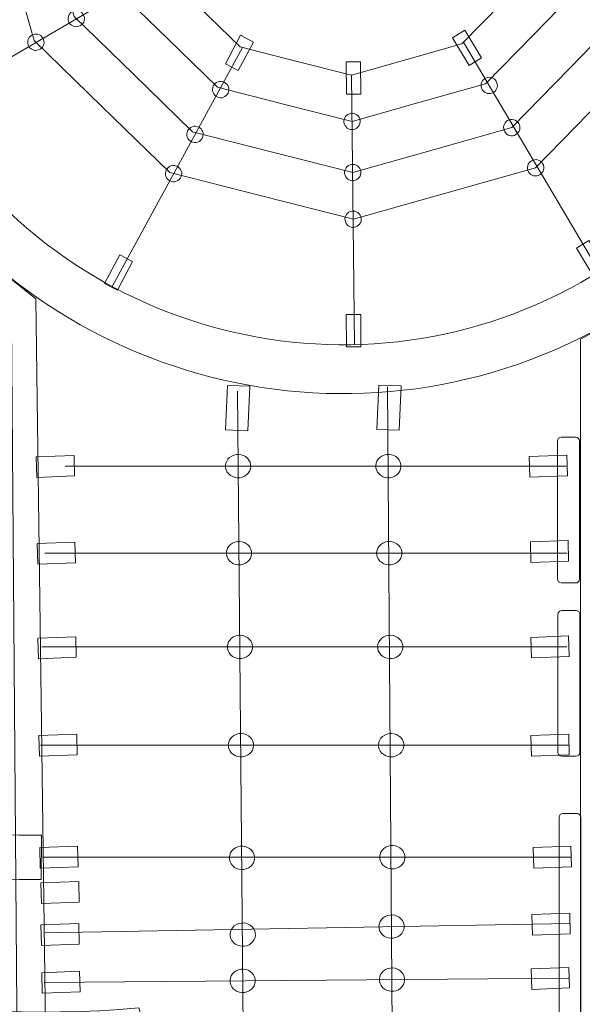
# Model space of a CAD drawing. Units: centimetres. Extents: x -8.4 to 8.3, y -2.1 to 13.5.
# Drawn here: x -4.1 to -2.9, y 1 to 3 of the extents above; entities that cross this region are included whole.
import ezdxf

# ---------------------------------------------------------------- set-up
doc = ezdxf.new("R2010")
doc.units = ezdxf.units.CM
doc.header["$MEASUREMENT"] = 0
doc.layers.add('layer 1', color=7, linetype='Continuous')

msp = doc.modelspace()

# ---------------------------------------------------------------- linework, layer by layer
at = {"layer": 'layer 1', "color": 20, "lineweight": 9}
msp.add_open_spline([(-1.22373, 7.03464), (-0.423, 7.09568), (0.16763, 7.52292), (0.49963, 8.10488), (0.49963, 8.10488), (0.68434, 8.42867), (0.85312, 8.7708), (1.01653, 9.11621), (1.01653, 9.11621), (0.77588, 9.41266), (0.57991, 9.74729), (0.43264, 10.11003), (0.43264, 10.11003), (0.23242, 10.60316), (0.08143, 11.27406), (0.15525, 11.80845), (0.15525, 11.80845), (0.26145, 12.57735), (1.03438, 13.50716), (1.81713, 13.49046), (1.81713, 13.49046), (2.77848, 13.46995), (3.80316, 12.98088), (4.56078, 12.32804), (4.56078, 12.32804), (5.6403, 12.48249), (6.99665, 12.27567), (7.72908, 11.64257), (7.72908, 11.64257), (8.26682, 11.17775), (8.31946, 10.09178), (8.00368, 9.45901), (8.00368, 9.45901), (7.58002, 8.60133), (6.69005, 7.9371), (5.72212, 7.65837), (5.72212, 7.65837), (5.66862, 7.43699), (5.61201, 7.21642), (5.55124, 6.99675), (5.55124, 6.99675), (5.27843, 6.01071), (4.92369, 5.03442), (4.4444, 4.12914), (4.4444, 4.12914), (4.05378, 3.39136), (3.53028, 2.70552), (2.95179, 2.10538), (2.95179, 2.10538), (2.03563, 1.15494), (0.86524, 0.45159), (-0.39603, 0.0328), (-0.39603, 0.0328), (-0.47828, 0.0055), (-1.1237, -0.1373), (-1.20669, -0.16218), (-1.20669, -0.16218), (-1.13358, -0.41321), (-1.22053, -1.06771), (-1.54426, -1.43775), (-1.54426, -1.43775), (-1.76273, -1.71445), (-2.12776, -2.06062), (-2.88531, -2.09583), (-2.88531, -2.09583), (-3.59481, -2.0834), (-4.14234, -1.67915), (-4.41303, -1.13631), (-4.41303, -1.13631), (-4.5494, -0.86354), (-4.57945, -0.60881), (-4.58056, -0.40058), (-4.58056, -0.40058), (-4.63416, -0.3885), (-4.93664, -0.36602), (-4.98958, -0.35169), (-4.98958, -0.35169), (-5.94819, -0.09216), (-6.79388, 0.53495), (-7.31528, 1.41098), (-7.31528, 1.41098), (-8.40969, 3.2498), (-7.8059, 5.62896), (-5.96709, 6.72336), (-5.96709, 6.72336), (-5.67534, 6.897), (-5.02942, 7.1741), (-4.60071, 7.2317), (-4.60071, 7.2317), (-4.51898, 7.98843), (-3.87375, 8.73622), (-2.86055, 8.70891), (-2.86055, 8.70891), (-2.36984, 8.69569), (-1.87602, 8.45979), (-1.5594, 8.02995), (-1.5594, 8.02995), (-1.25567, 7.61761), (-1.20957, 7.09262), (-1.22373, 7.03464)], degree=3, knots=[0, 0, 0, 0, 0.0384615, 0.0384615, 0.0384615, 0.0384615, 0.0769231, 0.0769231, 0.0769231, 0.0769231, 0.1153846, 0.1153846, 0.1153846, 0.1153846, 0.1538462, 0.1538462, 0.1538462, 0.1538462, 0.1923077, 0.1923077, 0.1923077, 0.1923077, 0.2307692, 0.2307692, 0.2307692, 0.2307692, 0.2692308, 0.2692308, 0.2692308, 0.2692308, 0.3076923, 0.3076923, 0.3076923, 0.3076923, 0.3461538, 0.3461538, 0.3461538, 0.3461538, 0.3846154, 0.3846154, 0.3846154, 0.3846154, 0.4230769, 0.4230769, 0.4230769, 0.4230769, 0.4615385, 0.4615385, 0.4615385, 0.4615385, 0.5, 0.5, 0.5, 0.5, 0.5384615, 0.5384615, 0.5384615, 0.5384615, 0.5769231, 0.5769231, 0.5769231, 0.5769231, 0.6153846, 0.6153846, 0.6153846, 0.6153846, 0.6538462, 0.6538462, 0.6538462, 0.6538462, 0.6923077, 0.6923077, 0.6923077, 0.6923077, 0.7307692, 0.7307692, 0.7307692, 0.7307692, 0.7692308, 0.7692308, 0.7692308, 0.7692308, 0.8076923, 0.8076923, 0.8076923, 0.8076923, 0.8461538, 0.8461538, 0.8461538, 0.8461538, 0.8846154, 0.8846154, 0.8846154, 0.8846154, 0.9230769, 0.9230769, 0.9230769, 0.9230769, 1, 1, 1, 1], dxfattribs=at)
at = {"layer": 'layer 1', "color": 9, "lineweight": 9}
msp.add_open_spline([(-2.71204, 1.08697), (-2.5311, 0.80314), (-2.11539, -0.3355), (-1.95959, -1.0511), (-1.95959, -1.0511), (-1.94386, -1.12334), (-2.0033, -1.15103), (-2.0595, -1.13796), (-2.0595, -1.13796), (-2.18373, -1.10906), (-2.8181, -0.71409), (-3.26764, -0.10898), (-3.26764, -0.10898), (-3.6057, 0.34607), (-3.74337, 0.75411), (-3.82258, 1.01221), (-3.82258, 1.01221), (-4.67817, 0.93671), (-5.57283, 1.36274), (-6.05087, 2.16594), (-6.05087, 2.16594), (-6.72185, 3.29331), (-6.35186, 4.7512), (-5.22449, 5.42218), (-5.22449, 5.42218), (-4.8647, 5.63631), (-4.39607, 5.75567), (-3.94505, 5.74203), (-3.94505, 5.74203), (-3.73424, 6.87102), (-2.74447, 7.7477), (-2.28062, 7.96849), (-2.28062, 7.96849), (-2.17967, 8.01655), (-2.13182, 7.97276), (-2.15269, 7.84762), (-2.15269, 7.84762), (-2.2124, 7.48982), (-2.55374, 6.32358), (-2.80783, 5.7616), (-2.80783, 5.7616), (-2.12701, 5.64437), (-0.62166, 5.27171), (0.4747, 6.09903), (0.4747, 6.09903), (0.55092, 6.15655), (1.42965, 6.73881), (1.77797, 7.3494), (1.77797, 7.3494), (2.1106, 7.93249), (2.5378, 9.0868), (2.90648, 9.84593), (2.90648, 9.84593), (1.80135, 10.41505), (1.53246, 11.71504), (1.5676, 11.96954), (1.5676, 11.96954), (1.57147, 11.9976), (1.60851, 12.0192), (1.61635, 12.01904), (1.61635, 12.01904), (1.82738, 12.01456), (2.91085, 11.86392), (3.74586, 10.88835), (3.74586, 10.88835), (3.78945, 10.83741), (3.87658, 10.80943), (3.94195, 10.7928), (3.94195, 10.7928), (4.01689, 10.77375), (4.14031, 10.74823), (4.21328, 10.77526), (4.21328, 10.77526), (4.94482, 11.04628), (6.18742, 10.8748), (6.57938, 10.536), (6.57938, 10.536), (6.60131, 10.51704), (6.59567, 10.51081), (6.58615, 10.49145), (6.58615, 10.49145), (6.31555, 9.94133), (5.38547, 9.25647), (4.46603, 9.4049), (4.46603, 9.4049), (4.36064, 9.11467), (4.07008, 6.66207), (3.09417, 4.8188), (3.09417, 4.8188), (2.76949, 4.20556), (2.32221, 3.62689), (1.84727, 3.13418), (1.84727, 3.13418), (0.10239, 1.32401), (-2.21523, 1.11934), (-2.71204, 1.08697)], degree=3, knots=[0, 0, 0, 0, 0.04, 0.04, 0.04, 0.04, 0.08, 0.08, 0.08, 0.08, 0.12, 0.12, 0.12, 0.12, 0.16, 0.16, 0.16, 0.16, 0.2, 0.2, 0.2, 0.2, 0.24, 0.24, 0.24, 0.24, 0.28, 0.28, 0.28, 0.28, 0.32, 0.32, 0.32, 0.32, 0.36, 0.36, 0.36, 0.36, 0.4, 0.4, 0.4, 0.4, 0.44, 0.44, 0.44, 0.44, 0.48, 0.48, 0.48, 0.48, 0.52, 0.52, 0.52, 0.52, 0.56, 0.56, 0.56, 0.56, 0.6, 0.6, 0.6, 0.6, 0.64, 0.64, 0.64, 0.64, 0.68, 0.68, 0.68, 0.68, 0.72, 0.72, 0.72, 0.72, 0.76, 0.76, 0.76, 0.76, 0.8, 0.8, 0.8, 0.8, 0.84, 0.84, 0.84, 0.84, 0.88, 0.88, 0.88, 0.88, 0.92, 0.92, 0.92, 0.92, 1, 1, 1, 1], dxfattribs=at)
at = {"layer": 'layer 1', "color": 254, "lineweight": 9}
for points, knots in [([(-4.06892, 1.27622), (-4.81012, 1.27894), (-5.49468, 1.66777), (-5.87486, 2.30655), (-5.87486, 2.30655), (-6.47038, 3.30712), (-6.14198, 4.60104), (-5.14142, 5.19654), (-5.14142, 5.19654), (-4.82713, 5.38359), (-4.47233, 5.48573), (-4.10657, 5.49306), (-4.10657, 5.49306), (-4.10657, 5.49306), (-3.92484, 5.4967), (-3.92484, 5.4967), (-3.92484, 5.4967), (-3.92484, 5.4967), (-3.92305, 5.4054), (-3.92305, 5.4054), (-3.92305, 5.4054), (-3.92305, 5.4054), (-4.10478, 5.40175), (-4.10478, 5.40175), (-4.10478, 5.40175), (-4.45471, 5.39473), (-4.79402, 5.29703), (-5.09472, 5.11807), (-5.09472, 5.11807), (-6.05196, 4.54834), (-6.36612, 3.31051), (-5.79639, 2.35326), (-5.79639, 2.35326), (-5.43263, 1.74207), (-4.77776, 1.37014), (-4.06858, 1.36754), (-4.06858, 1.36754), (-4.06858, 1.36754), (-4.02292, 1.36737), (-4.02292, 1.36737), (-4.02292, 1.36737), (-4.02292, 1.36737), (-4.02326, 1.27605), (-4.02326, 1.27605), (-4.02326, 1.27605), (-4.02326, 1.27605), (-4.06892, 1.27622), (-4.06892, 1.27622)], [0, 0, 0, 0, 0.0769231, 0.0769231, 0.0769231, 0.0769231, 0.1538462, 0.1538462, 0.1538462, 0.1538462, 0.2307692, 0.2307692, 0.2307692, 0.2307692, 0.3076923, 0.3076923, 0.3076923, 0.3076923, 0.3846154, 0.3846154, 0.3846154, 0.3846154, 0.4615385, 0.4615385, 0.4615385, 0.4615385, 0.5384615, 0.5384615, 0.5384615, 0.5384615, 0.6153846, 0.6153846, 0.6153846, 0.6153846, 0.6923077, 0.6923077, 0.6923077, 0.6923077, 0.7692308, 0.7692308, 0.7692308, 0.7692308, 0.8461538, 0.8461538, 0.8461538, 0.8461538, 1, 1, 1, 1]), ([(-2.83976, 2.43022), (-3.36212, 2.11933), (-4.03762, 2.29076), (-4.34851, 2.81311), (-4.34851, 2.81311), (-4.6594, 3.33546), (-4.48797, 4.01096), (-3.96561, 4.32185), (-3.96561, 4.32185), (-3.44326, 4.63274), (-2.76776, 4.46131), (-2.45687, 3.93896), (-2.45687, 3.93896), (-2.14598, 3.4166), (-2.31741, 2.74111), (-2.83976, 2.43022)], [0, 0, 0, 0, 0.2, 0.2, 0.2, 0.2, 0.4, 0.4, 0.4, 0.4, 0.6, 0.6, 0.6, 0.6, 1, 1, 1, 1]), ([(-2.89118, 2.5166), (-3.36582, 2.23411), (-3.97962, 2.38988), (-4.26212, 2.86452), (-4.26212, 2.86452), (-4.54461, 3.33917), (-4.38884, 3.95297), (-3.9142, 4.23546), (-3.9142, 4.23546), (-3.43955, 4.51796), (-2.82575, 4.36218), (-2.54326, 3.88754), (-2.54326, 3.88754), (-2.26076, 3.4129), (-2.41654, 2.7991), (-2.89118, 2.5166)], [0, 0, 0, 0, 0.2, 0.2, 0.2, 0.2, 0.4, 0.4, 0.4, 0.4, 0.6, 0.6, 0.6, 0.6, 1, 1, 1, 1]), ([(-3.9426, 3.03198), (-3.95057, 3.02724), (-3.96087, 3.02986), (-3.96561, 3.03782), (-3.96561, 3.03782), (-3.97034, 3.04579), (-3.96773, 3.05608), (-3.95977, 3.06082), (-3.95977, 3.06082), (-3.9518, 3.06556), (-3.94151, 3.06295), (-3.93677, 3.05499), (-3.93677, 3.05499), (-3.93203, 3.04702), (-3.93464, 3.03672), (-3.9426, 3.03198)], [0, 0, 0, 0, 0.2, 0.2, 0.2, 0.2, 0.4, 0.4, 0.4, 0.4, 0.6, 0.6, 0.6, 0.6, 1, 1, 1, 1]), ([(-4.02575, 2.98335), (-4.03371, 2.97861), (-4.04401, 2.98122), (-4.04875, 2.98919), (-4.04875, 2.98919), (-4.05349, 2.99715), (-4.05088, 3.00745), (-4.04291, 3.01219), (-4.04291, 3.01219), (-4.03495, 3.01693), (-4.02465, 3.01431), (-4.01991, 3.00635), (-4.01991, 3.00635), (-4.01517, 2.99839), (-4.01778, 2.98809), (-4.02575, 2.98335)], [0, 0, 0, 0, 0.2, 0.2, 0.2, 0.2, 0.4, 0.4, 0.4, 0.4, 0.6, 0.6, 0.6, 0.6, 1, 1, 1, 1]), ([(-3.11748, 2.96541), (-3.11748, 2.96541), (-3.15222, 3.02229), (-3.15222, 3.02229), (-3.15222, 3.02229), (-3.15222, 3.02229), (-3.17757, 3.00681), (-3.17757, 3.00681), (-3.17757, 3.00681), (-3.17757, 3.00681), (-3.14283, 2.94993), (-3.14283, 2.94993), (-3.14283, 2.94993), (-3.14283, 2.94993), (-3.11748, 2.96541), (-3.11748, 2.96541)], [0, 0, 0, 0, 0.2, 0.2, 0.2, 0.2, 0.4, 0.4, 0.4, 0.4, 0.6, 0.6, 0.6, 0.6, 1, 1, 1, 1]), ([(-3.61807, 2.93932), (-3.61807, 2.93932), (-3.58686, 2.99821), (-3.58686, 2.99821), (-3.58686, 2.99821), (-3.58686, 2.99821), (-3.6131, 3.01212), (-3.6131, 3.01212), (-3.6131, 3.01212), (-3.6131, 3.01212), (-3.64431, 2.95323), (-3.64431, 2.95323), (-3.64431, 2.95323), (-3.64431, 2.95323), (-3.61807, 2.93932), (-3.61807, 2.93932)], [0, 0, 0, 0, 0.2, 0.2, 0.2, 0.2, 0.4, 0.4, 0.4, 0.4, 0.6, 0.6, 0.6, 0.6, 1, 1, 1, 1]), ([(-3.36601, 2.89098), (-3.36601, 2.89098), (-3.36643, 2.95763), (-3.36643, 2.95763), (-3.36643, 2.95763), (-3.36643, 2.95763), (-3.39613, 2.95744), (-3.39613, 2.95744), (-3.39613, 2.95744), (-3.39613, 2.95744), (-3.39571, 2.89079), (-3.39571, 2.89079), (-3.39571, 2.89079), (-3.39571, 2.89079), (-3.36601, 2.89098), (-3.36601, 2.89098)], [0, 0, 0, 0, 0.2, 0.2, 0.2, 0.2, 0.4, 0.4, 0.4, 0.4, 0.6, 0.6, 0.6, 0.6, 1, 1, 1, 1]), ([(-3.64554, 2.88595), (-3.6535, 2.88121), (-3.6638, 2.88383), (-3.66854, 2.89179), (-3.66854, 2.89179), (-3.67328, 2.89976), (-3.67066, 2.91005), (-3.6627, 2.91479), (-3.6627, 2.91479), (-3.65474, 2.91953), (-3.64444, 2.91692), (-3.6397, 2.90896), (-3.6397, 2.90896), (-3.63496, 2.90099), (-3.63757, 2.89069), (-3.64554, 2.88595)], [0, 0, 0, 0, 0.2, 0.2, 0.2, 0.2, 0.4, 0.4, 0.4, 0.4, 0.6, 0.6, 0.6, 0.6, 1, 1, 1, 1]), ([(-3.09323, 2.89444), (-3.10119, 2.8897), (-3.11149, 2.89232), (-3.11623, 2.90028), (-3.11623, 2.90028), (-3.12097, 2.90824), (-3.11836, 2.91854), (-3.11039, 2.92328), (-3.11039, 2.92328), (-3.10243, 2.92802), (-3.09213, 2.92541), (-3.08739, 2.91744), (-3.08739, 2.91744), (-3.08265, 2.90948), (-3.08526, 2.89918), (-3.09323, 2.89444)], [0, 0, 0, 0, 0.2, 0.2, 0.2, 0.2, 0.4, 0.4, 0.4, 0.4, 0.6, 0.6, 0.6, 0.6, 1, 1, 1, 1]), ([(-3.37537, 2.8204), (-3.38334, 2.81567), (-3.39364, 2.81828), (-3.39838, 2.82624), (-3.39838, 2.82624), (-3.40312, 2.83421), (-3.4005, 2.8445), (-3.39254, 2.84924), (-3.39254, 2.84924), (-3.38458, 2.85398), (-3.37428, 2.85137), (-3.36954, 2.84341), (-3.36954, 2.84341), (-3.3648, 2.83544), (-3.36741, 2.82514), (-3.37537, 2.8204)], [0, 0, 0, 0, 0.2, 0.2, 0.2, 0.2, 0.4, 0.4, 0.4, 0.4, 0.6, 0.6, 0.6, 0.6, 1, 1, 1, 1]), ([(-3.04688, 2.80777), (-3.05484, 2.80303), (-3.06514, 2.80565), (-3.06988, 2.81361), (-3.06988, 2.81361), (-3.07462, 2.82157), (-3.07201, 2.83187), (-3.06404, 2.83661), (-3.06404, 2.83661), (-3.05608, 2.84135), (-3.04578, 2.83874), (-3.04104, 2.83077), (-3.04104, 2.83077), (-3.0363, 2.82281), (-3.03891, 2.81251), (-3.04688, 2.80777)], [0, 0, 0, 0, 0.2, 0.2, 0.2, 0.2, 0.4, 0.4, 0.4, 0.4, 0.6, 0.6, 0.6, 0.6, 1, 1, 1, 1]), ([(-3.69845, 2.79381), (-3.70641, 2.78907), (-3.71671, 2.79169), (-3.72145, 2.79965), (-3.72145, 2.79965), (-3.72619, 2.80762), (-3.72357, 2.81791), (-3.71561, 2.82265), (-3.71561, 2.82265), (-3.70765, 2.82739), (-3.69735, 2.82478), (-3.69261, 2.81682), (-3.69261, 2.81682), (-3.68787, 2.80885), (-3.69048, 2.79855), (-3.69845, 2.79381)], [0, 0, 0, 0, 0.2, 0.2, 0.2, 0.2, 0.4, 0.4, 0.4, 0.4, 0.6, 0.6, 0.6, 0.6, 1, 1, 1, 1]), ([(-2.99773, 2.72518), (-3.00569, 2.72044), (-3.01599, 2.72306), (-3.02073, 2.73102), (-3.02073, 2.73102), (-3.02547, 2.73898), (-3.02285, 2.74928), (-3.01489, 2.75402), (-3.01489, 2.75402), (-3.00693, 2.75876), (-2.99663, 2.75615), (-2.99189, 2.74819), (-2.99189, 2.74819), (-2.98715, 2.74022), (-2.98976, 2.72992), (-2.99773, 2.72518)], [0, 0, 0, 0, 0.2, 0.2, 0.2, 0.2, 0.4, 0.4, 0.4, 0.4, 0.6, 0.6, 0.6, 0.6, 1, 1, 1, 1]), ([(-3.74246, 2.71321), (-3.75042, 2.70848), (-3.76072, 2.71109), (-3.76546, 2.71905), (-3.76546, 2.71905), (-3.7702, 2.72702), (-3.76758, 2.73731), (-3.75962, 2.74205), (-3.75962, 2.74205), (-3.75166, 2.74679), (-3.74136, 2.74418), (-3.73662, 2.73622), (-3.73662, 2.73622), (-3.73188, 2.72825), (-3.73449, 2.71795), (-3.74246, 2.71321)], [0, 0, 0, 0, 0.2, 0.2, 0.2, 0.2, 0.4, 0.4, 0.4, 0.4, 0.6, 0.6, 0.6, 0.6, 1, 1, 1, 1]), ([(-3.37398, 2.71544), (-3.38195, 2.71071), (-3.39225, 2.71332), (-3.39699, 2.72128), (-3.39699, 2.72128), (-3.40173, 2.72925), (-3.39911, 2.73954), (-3.39115, 2.74428), (-3.39115, 2.74428), (-3.38319, 2.74902), (-3.37289, 2.74641), (-3.36815, 2.73845), (-3.36815, 2.73845), (-3.36341, 2.73048), (-3.36602, 2.72018), (-3.37398, 2.71544)], [0, 0, 0, 0, 0.2, 0.2, 0.2, 0.2, 0.4, 0.4, 0.4, 0.4, 0.6, 0.6, 0.6, 0.6, 1, 1, 1, 1]), ([(-3.37324, 2.61951), (-3.3812, 2.61477), (-3.3915, 2.61739), (-3.39624, 2.62535), (-3.39624, 2.62535), (-3.40098, 2.63332), (-3.39837, 2.64361), (-3.3904, 2.64835), (-3.3904, 2.64835), (-3.38244, 2.65309), (-3.37214, 2.65048), (-3.3674, 2.64252), (-3.3674, 2.64252), (-3.36266, 2.63455), (-3.36528, 2.62425), (-3.37324, 2.61951)], [0, 0, 0, 0, 0.2, 0.2, 0.2, 0.2, 0.4, 0.4, 0.4, 0.4, 0.6, 0.6, 0.6, 0.6, 1, 1, 1, 1]), ([(-2.86247, 2.53311), (-2.86247, 2.53311), (-2.89721, 2.58999), (-2.89721, 2.58999), (-2.89721, 2.58999), (-2.89721, 2.58999), (-2.92256, 2.57451), (-2.92256, 2.57451), (-2.92256, 2.57451), (-2.92256, 2.57451), (-2.88782, 2.51763), (-2.88782, 2.51763), (-2.88782, 2.51763), (-2.88782, 2.51763), (-2.86247, 2.53311), (-2.86247, 2.53311)], [0, 0, 0, 0, 0.2, 0.2, 0.2, 0.2, 0.4, 0.4, 0.4, 0.4, 0.6, 0.6, 0.6, 0.6, 1, 1, 1, 1]), ([(-3.86674, 2.48786), (-3.86674, 2.48786), (-3.83553, 2.54676), (-3.83553, 2.54676), (-3.83553, 2.54676), (-3.83553, 2.54676), (-3.86177, 2.56066), (-3.86177, 2.56066), (-3.86177, 2.56066), (-3.86177, 2.56066), (-3.89298, 2.50177), (-3.89298, 2.50177), (-3.89298, 2.50177), (-3.89298, 2.50177), (-3.86674, 2.48786), (-3.86674, 2.48786)], [0, 0, 0, 0, 0.2, 0.2, 0.2, 0.2, 0.4, 0.4, 0.4, 0.4, 0.6, 0.6, 0.6, 0.6, 1, 1, 1, 1]), ([(-4.01367, 0.92377), (-4.01367, 0.92377), (-4.03442, 2.47017), (-4.03442, 2.47017), (-4.03442, 2.47017), (-4.03442, 2.47017), (-4.08511, 2.51088), (-4.08511, 2.51088), (-4.08511, 2.51088), (-4.08511, 2.51088), (-4.07289, 0.92201), (-4.07289, 0.92201), (-4.07289, 0.92201), (-4.07289, 0.92201), (-4.01367, 0.92377), (-4.01367, 0.92377)], [0, 0, 0, 0, 0.2, 0.2, 0.2, 0.2, 0.4, 0.4, 0.4, 0.4, 0.6, 0.6, 0.6, 0.6, 1, 1, 1, 1]), ([(-3.36579, 2.37146), (-3.36579, 2.37146), (-3.36621, 2.43811), (-3.36621, 2.43811), (-3.36621, 2.43811), (-3.36621, 2.43811), (-3.39591, 2.43792), (-3.39591, 2.43792), (-3.39591, 2.43792), (-3.39591, 2.43792), (-3.39549, 2.37127), (-3.39549, 2.37127), (-3.39549, 2.37127), (-3.39549, 2.37127), (-3.36579, 2.37146), (-3.36579, 2.37146)], [0, 0, 0, 0, 0.2, 0.2, 0.2, 0.2, 0.4, 0.4, 0.4, 0.4, 0.6, 0.6, 0.6, 0.6, 1, 1, 1, 1]), ([(-2.8557, -0.38988), (-2.8557, -0.38988), (-2.8591, 2.41678), (-2.8591, 2.41678), (-2.8591, 2.41678), (-2.8591, 2.41678), (-2.914, 2.38742), (-2.914, 2.38742), (-2.914, 2.38742), (-2.914, 2.38742), (-2.91492, -0.39128), (-2.91492, -0.39128), (-2.91492, -0.39128), (-2.91492, -0.39128), (-2.8557, -0.38988), (-2.8557, -0.38988)], [0, 0, 0, 0, 0.2, 0.2, 0.2, 0.2, 0.4, 0.4, 0.4, 0.4, 0.6, 0.6, 0.6, 0.6, 1, 1, 1, 1]), ([(-3.64021, 2.29207), (-3.64021, 2.29207), (-3.59455, 2.2903), (-3.59455, 2.2903), (-3.59455, 2.2903), (-3.59455, 2.2903), (-3.59867, 2.19909), (-3.59867, 2.19909), (-3.59867, 2.19909), (-3.59867, 2.19909), (-3.64434, 2.20086), (-3.64434, 2.20086), (-3.64434, 2.20086), (-3.64434, 2.20086), (-3.64021, 2.29207), (-3.64021, 2.29207)], [0, 0, 0, 0, 0.2, 0.2, 0.2, 0.2, 0.4, 0.4, 0.4, 0.4, 0.6, 0.6, 0.6, 0.6, 1, 1, 1, 1]), ([(-3.32884, 2.29293), (-3.32884, 2.29293), (-3.28317, 2.29116), (-3.28317, 2.29116), (-3.28317, 2.29116), (-3.28317, 2.29116), (-3.2873, 2.19995), (-3.2873, 2.19995), (-3.2873, 2.19995), (-3.2873, 2.19995), (-3.33296, 2.20172), (-3.33296, 2.20172), (-3.33296, 2.20172), (-3.33296, 2.20172), (-3.32884, 2.29293), (-3.32884, 2.29293)], [0, 0, 0, 0, 0.2, 0.2, 0.2, 0.2, 0.4, 0.4, 0.4, 0.4, 0.6, 0.6, 0.6, 0.6, 1, 1, 1, 1]), ([(-2.91634, 2.17788), (-2.91634, 2.17788), (-2.91634, 1.89368), (-2.91634, 1.89368), (-2.91634, 1.89368), (-2.91634, 1.88941), (-2.91983, 1.88595), (-2.9241, 1.88598), (-2.9241, 1.88598), (-2.9241, 1.88598), (-2.95356, 1.88621), (-2.95356, 1.88621), (-2.95356, 1.88621), (-2.95783, 1.88624), (-2.96132, 1.88976), (-2.96132, 1.89403), (-2.96132, 1.89403), (-2.96132, 1.89403), (-2.96132, 2.17823), (-2.96132, 2.17823), (-2.96132, 2.17823), (-2.96132, 2.1825), (-2.95783, 2.18596), (-2.95356, 2.18593), (-2.95356, 2.18593), (-2.95356, 2.18593), (-2.9241, 2.1857), (-2.9241, 2.1857), (-2.9241, 2.1857), (-2.91983, 2.18567), (-2.91634, 2.18215), (-2.91634, 2.17788)], [0, 0, 0, 0, 0.1111111, 0.1111111, 0.1111111, 0.1111111, 0.2222222, 0.2222222, 0.2222222, 0.2222222, 0.3333333, 0.3333333, 0.3333333, 0.3333333, 0.4444444, 0.4444444, 0.4444444, 0.4444444, 0.5555556, 0.5555556, 0.5555556, 0.5555556, 0.6666667, 0.6666667, 0.6666667, 0.6666667, 0.7777778, 0.7777778, 0.7777778, 0.7777778, 1, 1, 1, 1]), ([(-4.03224, 2.10313), (-4.03224, 2.10313), (-4.0334, 2.14545), (-4.0334, 2.14545), (-4.0334, 2.14545), (-4.0334, 2.14545), (-3.95575, 2.14839), (-3.95575, 2.14839), (-3.95575, 2.14839), (-3.95575, 2.14839), (-3.95459, 2.10607), (-3.95459, 2.10607), (-3.95459, 2.10607), (-3.95459, 2.10607), (-4.03224, 2.10313), (-4.03224, 2.10313)], [0, 0, 0, 0, 0.2, 0.2, 0.2, 0.2, 0.4, 0.4, 0.4, 0.4, 0.6, 0.6, 0.6, 0.6, 1, 1, 1, 1]), ([(-3.64057, 2.11401), (-3.64791, 2.12543), (-3.64386, 2.14019), (-3.63154, 2.14699), (-3.63154, 2.14699), (-3.61921, 2.15378), (-3.60327, 2.15004), (-3.59594, 2.13862), (-3.59594, 2.13862), (-3.5886, 2.1272), (-3.59265, 2.11243), (-3.60497, 2.10564), (-3.60497, 2.10564), (-3.6173, 2.09884), (-3.63323, 2.10259), (-3.64057, 2.11401)], [0, 0, 0, 0, 0.2, 0.2, 0.2, 0.2, 0.4, 0.4, 0.4, 0.4, 0.6, 0.6, 0.6, 0.6, 1, 1, 1, 1]), ([(-3.33154, 2.11397), (-3.33888, 2.12538), (-3.33483, 2.14015), (-3.32251, 2.14695), (-3.32251, 2.14695), (-3.31018, 2.15374), (-3.29425, 2.15), (-3.28691, 2.13858), (-3.28691, 2.13858), (-3.27957, 2.12716), (-3.28362, 2.11239), (-3.29594, 2.1056), (-3.29594, 2.1056), (-3.30827, 2.0988), (-3.32421, 2.10255), (-3.33154, 2.11397)], [0, 0, 0, 0, 0.2, 0.2, 0.2, 0.2, 0.4, 0.4, 0.4, 0.4, 0.6, 0.6, 0.6, 0.6, 1, 1, 1, 1]), ([(-3.01844, 2.10358), (-3.01844, 2.10358), (-3.0196, 2.1459), (-3.0196, 2.1459), (-3.0196, 2.1459), (-3.0196, 2.1459), (-2.94195, 2.14884), (-2.94195, 2.14884), (-2.94195, 2.14884), (-2.94195, 2.14884), (-2.94079, 2.10652), (-2.94079, 2.10652), (-2.94079, 2.10652), (-2.94079, 2.10652), (-3.01844, 2.10358), (-3.01844, 2.10358)], [0, 0, 0, 0, 0.2, 0.2, 0.2, 0.2, 0.4, 0.4, 0.4, 0.4, 0.6, 0.6, 0.6, 0.6, 1, 1, 1, 1]), ([(-4.0306, 1.92474), (-4.0306, 1.92474), (-4.03176, 1.96706), (-4.03176, 1.96706), (-4.03176, 1.96706), (-4.03176, 1.96706), (-3.95411, 1.97), (-3.95411, 1.97), (-3.95411, 1.97), (-3.95411, 1.97), (-3.95295, 1.92768), (-3.95295, 1.92768), (-3.95295, 1.92768), (-3.95295, 1.92768), (-4.0306, 1.92474), (-4.0306, 1.92474)], [0, 0, 0, 0, 0.2, 0.2, 0.2, 0.2, 0.4, 0.4, 0.4, 0.4, 0.6, 0.6, 0.6, 0.6, 1, 1, 1, 1]), ([(-3.63879, 1.93499), (-3.64613, 1.94641), (-3.64209, 1.96118), (-3.62976, 1.96797), (-3.62976, 1.96797), (-3.61743, 1.97477), (-3.6015, 1.97102), (-3.59416, 1.9596), (-3.59416, 1.9596), (-3.58683, 1.94819), (-3.59087, 1.93342), (-3.6032, 1.92662), (-3.6032, 1.92662), (-3.61552, 1.91983), (-3.63146, 1.92357), (-3.63879, 1.93499)], [0, 0, 0, 0, 0.2, 0.2, 0.2, 0.2, 0.4, 0.4, 0.4, 0.4, 0.6, 0.6, 0.6, 0.6, 1, 1, 1, 1]), ([(-3.32976, 1.93496), (-3.33709, 1.94638), (-3.33305, 1.96114), (-3.32072, 1.96794), (-3.32072, 1.96794), (-3.3084, 1.97474), (-3.29246, 1.97099), (-3.28512, 1.95957), (-3.28512, 1.95957), (-3.27779, 1.94815), (-3.28183, 1.93338), (-3.29416, 1.92659), (-3.29416, 1.92659), (-3.30648, 1.91979), (-3.32242, 1.92354), (-3.32976, 1.93496)], [0, 0, 0, 0, 0.2, 0.2, 0.2, 0.2, 0.4, 0.4, 0.4, 0.4, 0.6, 0.6, 0.6, 0.6, 1, 1, 1, 1]), ([(-3.01607, 1.92819), (-3.01607, 1.92819), (-3.01723, 1.97051), (-3.01723, 1.97051), (-3.01723, 1.97051), (-3.01723, 1.97051), (-2.93958, 1.97345), (-2.93958, 1.97345), (-2.93958, 1.97345), (-2.93958, 1.97345), (-2.93843, 1.93113), (-2.93843, 1.93113), (-2.93843, 1.93113), (-2.93843, 1.93113), (-3.01607, 1.92819), (-3.01607, 1.92819)], [0, 0, 0, 0, 0.2, 0.2, 0.2, 0.2, 0.4, 0.4, 0.4, 0.4, 0.6, 0.6, 0.6, 0.6, 1, 1, 1, 1]), ([(-2.91554, 1.82152), (-2.91554, 1.82152), (-2.91554, 1.53732), (-2.91554, 1.53732), (-2.91554, 1.53732), (-2.91554, 1.53305), (-2.91903, 1.52959), (-2.9233, 1.52962), (-2.9233, 1.52962), (-2.9233, 1.52962), (-2.95276, 1.52985), (-2.95276, 1.52985), (-2.95276, 1.52985), (-2.95703, 1.52988), (-2.96052, 1.5334), (-2.96052, 1.53767), (-2.96052, 1.53767), (-2.96052, 1.53767), (-2.96052, 1.82187), (-2.96052, 1.82187), (-2.96052, 1.82187), (-2.96052, 1.82614), (-2.95703, 1.8296), (-2.95276, 1.82957), (-2.95276, 1.82957), (-2.95276, 1.82957), (-2.9233, 1.82934), (-2.9233, 1.82934), (-2.9233, 1.82934), (-2.91903, 1.82931), (-2.91554, 1.82579), (-2.91554, 1.82152)], [0, 0, 0, 0, 0.1111111, 0.1111111, 0.1111111, 0.1111111, 0.2222222, 0.2222222, 0.2222222, 0.2222222, 0.3333333, 0.3333333, 0.3333333, 0.3333333, 0.4444444, 0.4444444, 0.4444444, 0.4444444, 0.5555556, 0.5555556, 0.5555556, 0.5555556, 0.6666667, 0.6666667, 0.6666667, 0.6666667, 0.7777778, 0.7777778, 0.7777778, 0.7777778, 1, 1, 1, 1]), ([(-3.63687, 1.74214), (-3.64421, 1.75356), (-3.64016, 1.76833), (-3.62784, 1.77513), (-3.62784, 1.77513), (-3.61551, 1.78192), (-3.59957, 1.77817), (-3.59224, 1.76676), (-3.59224, 1.76676), (-3.5849, 1.75534), (-3.58895, 1.74057), (-3.60127, 1.73378), (-3.60127, 1.73378), (-3.6136, 1.72698), (-3.62954, 1.73073), (-3.63687, 1.74214)], [0, 0, 0, 0, 0.2, 0.2, 0.2, 0.2, 0.4, 0.4, 0.4, 0.4, 0.6, 0.6, 0.6, 0.6, 1, 1, 1, 1]), ([(-3.32784, 1.7421), (-3.33518, 1.75352), (-3.33113, 1.76829), (-3.31881, 1.77508), (-3.31881, 1.77508), (-3.30648, 1.78188), (-3.29055, 1.77813), (-3.28321, 1.76671), (-3.28321, 1.76671), (-3.27587, 1.7553), (-3.27992, 1.74053), (-3.29224, 1.73373), (-3.29224, 1.73373), (-3.30457, 1.72694), (-3.32051, 1.73068), (-3.32784, 1.7421)], [0, 0, 0, 0, 0.2, 0.2, 0.2, 0.2, 0.4, 0.4, 0.4, 0.4, 0.6, 0.6, 0.6, 0.6, 1, 1, 1, 1]), ([(-4.0288, 1.73026), (-4.0288, 1.73026), (-4.02996, 1.77258), (-4.02996, 1.77258), (-4.02996, 1.77258), (-4.02996, 1.77258), (-3.95232, 1.77552), (-3.95232, 1.77552), (-3.95232, 1.77552), (-3.95232, 1.77552), (-3.95116, 1.7332), (-3.95116, 1.7332), (-3.95116, 1.7332), (-3.95116, 1.7332), (-4.0288, 1.73026), (-4.0288, 1.73026)], [0, 0, 0, 0, 0.2, 0.2, 0.2, 0.2, 0.4, 0.4, 0.4, 0.4, 0.6, 0.6, 0.6, 0.6, 1, 1, 1, 1]), ([(-3.0151, 1.73172), (-3.0151, 1.73172), (-3.01626, 1.77404), (-3.01626, 1.77404), (-3.01626, 1.77404), (-3.01626, 1.77404), (-2.93861, 1.77697), (-2.93861, 1.77697), (-2.93861, 1.77697), (-2.93861, 1.77697), (-2.93745, 1.73465), (-2.93745, 1.73465), (-2.93745, 1.73465), (-2.93745, 1.73465), (-3.0151, 1.73172), (-3.0151, 1.73172)], [0, 0, 0, 0, 0.2, 0.2, 0.2, 0.2, 0.4, 0.4, 0.4, 0.4, 0.6, 0.6, 0.6, 0.6, 1, 1, 1, 1]), ([(-3.63486, 1.5402), (-3.64219, 1.55162), (-3.63815, 1.56638), (-3.62582, 1.57318), (-3.62582, 1.57318), (-3.6135, 1.57998), (-3.59756, 1.57623), (-3.59022, 1.56481), (-3.59022, 1.56481), (-3.58289, 1.55339), (-3.58693, 1.53863), (-3.59926, 1.53183), (-3.59926, 1.53183), (-3.61158, 1.52503), (-3.62752, 1.52878), (-3.63486, 1.5402)], [0, 0, 0, 0, 0.2, 0.2, 0.2, 0.2, 0.4, 0.4, 0.4, 0.4, 0.6, 0.6, 0.6, 0.6, 1, 1, 1, 1]), ([(-3.32583, 1.54016), (-3.33317, 1.55158), (-3.32912, 1.56634), (-3.31679, 1.57314), (-3.31679, 1.57314), (-3.30447, 1.57994), (-3.28853, 1.57619), (-3.2812, 1.56477), (-3.2812, 1.56477), (-3.27386, 1.55335), (-3.2779, 1.53858), (-3.29023, 1.53179), (-3.29023, 1.53179), (-3.30256, 1.52499), (-3.31849, 1.52874), (-3.32583, 1.54016)], [0, 0, 0, 0, 0.2, 0.2, 0.2, 0.2, 0.4, 0.4, 0.4, 0.4, 0.6, 0.6, 0.6, 0.6, 1, 1, 1, 1]), ([(-4.02687, 1.52996), (-4.02687, 1.52996), (-4.02803, 1.57228), (-4.02803, 1.57228), (-4.02803, 1.57228), (-4.02803, 1.57228), (-3.95038, 1.57521), (-3.95038, 1.57521), (-3.95038, 1.57521), (-3.95038, 1.57521), (-3.94922, 1.5329), (-3.94922, 1.5329), (-3.94922, 1.5329), (-3.94922, 1.5329), (-4.02687, 1.52996), (-4.02687, 1.52996)], [0, 0, 0, 0, 0.2, 0.2, 0.2, 0.2, 0.4, 0.4, 0.4, 0.4, 0.6, 0.6, 0.6, 0.6, 1, 1, 1, 1]), ([(-3.01476, 1.52977), (-3.01476, 1.52977), (-3.01592, 1.57209), (-3.01592, 1.57209), (-3.01592, 1.57209), (-3.01592, 1.57209), (-2.93827, 1.57503), (-2.93827, 1.57503), (-2.93827, 1.57503), (-2.93827, 1.57503), (-2.93711, 1.53271), (-2.93711, 1.53271), (-2.93711, 1.53271), (-2.93711, 1.53271), (-3.01476, 1.52977), (-3.01476, 1.52977)], [0, 0, 0, 0, 0.2, 0.2, 0.2, 0.2, 0.4, 0.4, 0.4, 0.4, 0.6, 0.6, 0.6, 0.6, 1, 1, 1, 1]), ([(-2.91312, 1.40391), (-2.91312, 1.40391), (-2.91312, 0.9674), (-2.91312, 0.9674), (-2.91312, 0.9674), (-2.91312, 0.96313), (-2.91661, 0.95968), (-2.92088, 0.95973), (-2.92088, 0.95973), (-2.92088, 0.95973), (-2.95034, 0.96008), (-2.95034, 0.96008), (-2.95034, 0.96008), (-2.95461, 0.96013), (-2.9581, 0.96366), (-2.9581, 0.96793), (-2.9581, 0.96793), (-2.9581, 0.96793), (-2.9581, 1.40444), (-2.9581, 1.40444), (-2.9581, 1.40444), (-2.9581, 1.40871), (-2.95461, 1.41216), (-2.95034, 1.41211), (-2.95034, 1.41211), (-2.95034, 1.41211), (-2.92088, 1.41176), (-2.92088, 1.41176), (-2.92088, 1.41176), (-2.91661, 1.41171), (-2.91312, 1.40818), (-2.91312, 1.40391)], [0, 0, 0, 0, 0.1111111, 0.1111111, 0.1111111, 0.1111111, 0.2222222, 0.2222222, 0.2222222, 0.2222222, 0.3333333, 0.3333333, 0.3333333, 0.3333333, 0.4444444, 0.4444444, 0.4444444, 0.4444444, 0.5555556, 0.5555556, 0.5555556, 0.5555556, 0.6666667, 0.6666667, 0.6666667, 0.6666667, 0.7777778, 0.7777778, 0.7777778, 0.7777778, 1, 1, 1, 1]), ([(-4.02526, 1.29964), (-4.02526, 1.29964), (-4.02642, 1.34196), (-4.02642, 1.34196), (-4.02642, 1.34196), (-4.02642, 1.34196), (-3.94877, 1.3449), (-3.94877, 1.3449), (-3.94877, 1.3449), (-3.94877, 1.3449), (-3.94761, 1.30258), (-3.94761, 1.30258), (-3.94761, 1.30258), (-3.94761, 1.30258), (-4.02526, 1.29964), (-4.02526, 1.29964)], [0, 0, 0, 0, 0.2, 0.2, 0.2, 0.2, 0.4, 0.4, 0.4, 0.4, 0.6, 0.6, 0.6, 0.6, 1, 1, 1, 1]), ([(-3.63256, 1.30834), (-3.63989, 1.31976), (-3.63585, 1.33453), (-3.62352, 1.34132), (-3.62352, 1.34132), (-3.6112, 1.34812), (-3.59526, 1.34437), (-3.58792, 1.33295), (-3.58792, 1.33295), (-3.58059, 1.32153), (-3.58463, 1.30677), (-3.59696, 1.29997), (-3.59696, 1.29997), (-3.60928, 1.29317), (-3.62522, 1.29692), (-3.63256, 1.30834)], [0, 0, 0, 0, 0.2, 0.2, 0.2, 0.2, 0.4, 0.4, 0.4, 0.4, 0.6, 0.6, 0.6, 0.6, 1, 1, 1, 1]), ([(-3.32354, 1.30986), (-3.33088, 1.32128), (-3.32683, 1.33605), (-3.31451, 1.34284), (-3.31451, 1.34284), (-3.30218, 1.34964), (-3.28624, 1.34589), (-3.27891, 1.33447), (-3.27891, 1.33447), (-3.27157, 1.32306), (-3.27562, 1.30829), (-3.28794, 1.30149), (-3.28794, 1.30149), (-3.30027, 1.2947), (-3.3162, 1.29844), (-3.32354, 1.30986)], [0, 0, 0, 0, 0.2, 0.2, 0.2, 0.2, 0.4, 0.4, 0.4, 0.4, 0.6, 0.6, 0.6, 0.6, 1, 1, 1, 1]), ([(-3.01025, 1.29947), (-3.01025, 1.29947), (-3.01141, 1.34179), (-3.01141, 1.34179), (-3.01141, 1.34179), (-3.01141, 1.34179), (-2.93376, 1.34473), (-2.93376, 1.34473), (-2.93376, 1.34473), (-2.93376, 1.34473), (-2.9326, 1.30241), (-2.9326, 1.30241), (-2.9326, 1.30241), (-2.9326, 1.30241), (-3.01025, 1.29947), (-3.01025, 1.29947)], [0, 0, 0, 0, 0.2, 0.2, 0.2, 0.2, 0.4, 0.4, 0.4, 0.4, 0.6, 0.6, 0.6, 0.6, 1, 1, 1, 1]), ([(-4.02277, 1.22684), (-4.02277, 1.22684), (-4.02393, 1.26916), (-4.02393, 1.26916), (-4.02393, 1.26916), (-4.02393, 1.26916), (-3.94628, 1.27209), (-3.94628, 1.27209), (-3.94628, 1.27209), (-3.94628, 1.27209), (-3.94512, 1.22978), (-3.94512, 1.22978), (-3.94512, 1.22978), (-3.94512, 1.22978), (-4.02277, 1.22684), (-4.02277, 1.22684)], [0, 0, 0, 0, 0.2, 0.2, 0.2, 0.2, 0.4, 0.4, 0.4, 0.4, 0.6, 0.6, 0.6, 0.6, 1, 1, 1, 1]), ([(-3.32499, 1.16714), (-3.33233, 1.17856), (-3.32828, 1.19332), (-3.31596, 1.20012), (-3.31596, 1.20012), (-3.30363, 1.20691), (-3.28769, 1.20317), (-3.28036, 1.19175), (-3.28036, 1.19175), (-3.27302, 1.18033), (-3.27707, 1.16556), (-3.28939, 1.15877), (-3.28939, 1.15877), (-3.30172, 1.15197), (-3.31765, 1.15572), (-3.32499, 1.16714)], [0, 0, 0, 0, 0.2, 0.2, 0.2, 0.2, 0.4, 0.4, 0.4, 0.4, 0.6, 0.6, 0.6, 0.6, 1, 1, 1, 1]), ([(-3.01268, 1.16184), (-3.01268, 1.16184), (-3.01384, 1.20416), (-3.01384, 1.20416), (-3.01384, 1.20416), (-3.01384, 1.20416), (-2.93619, 1.20709), (-2.93619, 1.20709), (-2.93619, 1.20709), (-2.93619, 1.20709), (-2.93503, 1.16477), (-2.93503, 1.16477), (-2.93503, 1.16477), (-2.93503, 1.16477), (-3.01268, 1.16184), (-3.01268, 1.16184)], [0, 0, 0, 0, 0.2, 0.2, 0.2, 0.2, 0.4, 0.4, 0.4, 0.4, 0.6, 0.6, 0.6, 0.6, 1, 1, 1, 1]), ([(-4.0227, 1.14068), (-4.0227, 1.14068), (-4.02386, 1.183), (-4.02386, 1.183), (-4.02386, 1.183), (-4.02386, 1.183), (-3.94621, 1.18594), (-3.94621, 1.18594), (-3.94621, 1.18594), (-3.94621, 1.18594), (-3.94505, 1.14362), (-3.94505, 1.14362), (-3.94505, 1.14362), (-3.94505, 1.14362), (-4.0227, 1.14068), (-4.0227, 1.14068)], [0, 0, 0, 0, 0.2, 0.2, 0.2, 0.2, 0.4, 0.4, 0.4, 0.4, 0.6, 0.6, 0.6, 0.6, 1, 1, 1, 1]), ([(-3.63099, 1.15064), (-3.63833, 1.16206), (-3.63428, 1.17682), (-3.62196, 1.18362), (-3.62196, 1.18362), (-3.60963, 1.19041), (-3.59369, 1.18667), (-3.58636, 1.17525), (-3.58636, 1.17525), (-3.57902, 1.16383), (-3.58307, 1.14906), (-3.59539, 1.14227), (-3.59539, 1.14227), (-3.60772, 1.13547), (-3.62365, 1.13922), (-3.63099, 1.15064)], [0, 0, 0, 0, 0.2, 0.2, 0.2, 0.2, 0.4, 0.4, 0.4, 0.4, 0.6, 0.6, 0.6, 0.6, 1, 1, 1, 1]), ([(-3.63138, 1.05563), (-3.63872, 1.06705), (-3.63468, 1.08181), (-3.62235, 1.08861), (-3.62235, 1.08861), (-3.61002, 1.0954), (-3.59409, 1.09166), (-3.58675, 1.08024), (-3.58675, 1.08024), (-3.57941, 1.06882), (-3.58346, 1.05405), (-3.59579, 1.04726), (-3.59579, 1.04726), (-3.60811, 1.04046), (-3.62405, 1.04421), (-3.63138, 1.05563)], [0, 0, 0, 0, 0.2, 0.2, 0.2, 0.2, 0.4, 0.4, 0.4, 0.4, 0.6, 0.6, 0.6, 0.6, 1, 1, 1, 1]), ([(-3.32419, 1.05808), (-3.33152, 1.0695), (-3.32748, 1.08426), (-3.31515, 1.09106), (-3.31515, 1.09106), (-3.30283, 1.09786), (-3.28689, 1.09411), (-3.27956, 1.08269), (-3.27956, 1.08269), (-3.27222, 1.07127), (-3.27626, 1.05651), (-3.28859, 1.04971), (-3.28859, 1.04971), (-3.30092, 1.04291), (-3.31685, 1.04666), (-3.32419, 1.05808)], [0, 0, 0, 0, 0.2, 0.2, 0.2, 0.2, 0.4, 0.4, 0.4, 0.4, 0.6, 0.6, 0.6, 0.6, 1, 1, 1, 1]), ([(-3.0145, 1.05035), (-3.0145, 1.05035), (-3.01566, 1.09267), (-3.01566, 1.09267), (-3.01566, 1.09267), (-3.01566, 1.09267), (-2.93801, 1.0956), (-2.93801, 1.0956), (-2.93801, 1.0956), (-2.93801, 1.0956), (-2.93685, 1.05328), (-2.93685, 1.05328), (-2.93685, 1.05328), (-2.93685, 1.05328), (-3.0145, 1.05035), (-3.0145, 1.05035)], [0, 0, 0, 0, 0.2, 0.2, 0.2, 0.2, 0.4, 0.4, 0.4, 0.4, 0.6, 0.6, 0.6, 0.6, 1, 1, 1, 1]), ([(-4.02118, 1.04231), (-4.02118, 1.04231), (-4.02234, 1.08462), (-4.02234, 1.08462), (-4.02234, 1.08462), (-4.02234, 1.08462), (-3.94469, 1.08756), (-3.94469, 1.08756), (-3.94469, 1.08756), (-3.94469, 1.08756), (-3.94353, 1.04524), (-3.94353, 1.04524), (-3.94353, 1.04524), (-3.94353, 1.04524), (-4.02118, 1.04231), (-4.02118, 1.04231)], [0, 0, 0, 0, 0.2, 0.2, 0.2, 0.2, 0.4, 0.4, 0.4, 0.4, 0.6, 0.6, 0.6, 0.6, 1, 1, 1, 1])]:
    msp.add_open_spline(points, degree=3, knots=knots, dxfattribs=at)
at = {"layer": 'layer 1', "color": 250, "lineweight": 18}
for points in [[(-3.00632, 2.73961), (-3.00632, 2.73961), (-3.19381, 2.68669), (-3.19381, 2.68669), (-3.19381, 2.68669), (-3.19381, 2.68669), (-3.38129, 2.63379), (-3.38129, 2.63379), (-3.38129, 2.63379), (-3.38129, 2.63379), (-3.57013, 2.68171), (-3.57013, 2.68171), (-3.57013, 2.68171), (-3.57013, 2.68171), (-3.75898, 2.72964), (-3.75898, 2.72964), (-3.75898, 2.72964), (-3.75898, 2.72964), (-3.89854, 2.86554), (-3.89854, 2.86554), (-3.89854, 2.86554), (-3.89854, 2.86554), (-4.03811, 3.00147), (-4.03811, 3.00147), (-4.03811, 3.00147), (-4.03811, 3.00147), (-4.09103, 3.18896), (-4.09103, 3.18896), (-4.09103, 3.18896), (-4.09103, 3.18896), (-4.14394, 3.37644), (-4.14394, 3.37644), (-4.14394, 3.37644), (-4.14394, 3.37644), (-4.09601, 3.56529), (-4.09601, 3.56529), (-4.09601, 3.56529), (-4.09601, 3.56529), (-4.04809, 3.75413), (-4.04809, 3.75413), (-4.04809, 3.75413), (-4.04809, 3.75413), (-3.91218, 3.89369), (-3.91218, 3.89369), (-3.91218, 3.89369), (-3.91218, 3.89369), (-3.77626, 4.03326), (-3.77626, 4.03326), (-3.77626, 4.03326), (-3.77626, 4.03326), (-3.58876, 4.08618), (-3.58876, 4.08618), (-3.58876, 4.08618), (-3.58876, 4.08618), (-3.40129, 4.13909), (-3.40129, 4.13909), (-3.40129, 4.13909), (-3.40129, 4.13909), (-3.21244, 4.09116), (-3.21244, 4.09116), (-3.21244, 4.09116), (-3.21244, 4.09116), (-3.02359, 4.04324), (-3.02359, 4.04324), (-3.02359, 4.04324), (-3.02359, 4.04324), (-2.88403, 3.90733), (-2.88403, 3.90733), (-2.88403, 3.90733), (-2.88403, 3.90733), (-2.74446, 3.77141), (-2.74446, 3.77141), (-2.74446, 3.77141), (-2.74446, 3.77141), (-2.69154, 3.58391), (-2.69154, 3.58391), (-2.69154, 3.58391), (-2.69154, 3.58391), (-2.63863, 3.39644), (-2.63863, 3.39644), (-2.63863, 3.39644), (-2.63863, 3.39644), (-2.68656, 3.20759), (-2.68656, 3.20759), (-2.68656, 3.20759), (-2.68656, 3.20759), (-2.73449, 3.01874), (-2.73449, 3.01874), (-2.73449, 3.01874), (-2.73449, 3.01874), (-2.87039, 2.87919), (-2.87039, 2.87919), (-2.87039, 2.87919), (-2.87039, 2.87919), (-3.00632, 2.73961), (-3.00632, 2.73961)], [(-3.05546, 2.82218), (-3.05546, 2.82218), (-3.21902, 2.77602), (-3.21902, 2.77602), (-3.21902, 2.77602), (-3.21902, 2.77602), (-3.38257, 2.72987), (-3.38257, 2.72987), (-3.38257, 2.72987), (-3.38257, 2.72987), (-3.5473, 2.77167), (-3.5473, 2.77167), (-3.5473, 2.77167), (-3.5473, 2.77167), (-3.71204, 2.81348), (-3.71204, 2.81348), (-3.71204, 2.81348), (-3.71204, 2.81348), (-3.83379, 2.93204), (-3.83379, 2.93204), (-3.83379, 2.93204), (-3.83379, 2.93204), (-3.95554, 3.05061), (-3.95554, 3.05061), (-3.95554, 3.05061), (-3.95554, 3.05061), (-4.00171, 3.21417), (-4.00171, 3.21417), (-4.00171, 3.21417), (-4.00171, 3.21417), (-4.04786, 3.37771), (-4.04786, 3.37771), (-4.04786, 3.37771), (-4.04786, 3.37771), (-4.00605, 3.54245), (-4.00605, 3.54245), (-4.00605, 3.54245), (-4.00605, 3.54245), (-3.96424, 3.70719), (-3.96424, 3.70719), (-3.96424, 3.70719), (-3.96424, 3.70719), (-3.84569, 3.82894), (-3.84569, 3.82894), (-3.84569, 3.82894), (-3.84569, 3.82894), (-3.72711, 3.95069), (-3.72711, 3.95069), (-3.72711, 3.95069), (-3.72711, 3.95069), (-3.56355, 3.99686), (-3.56355, 3.99686), (-3.56355, 3.99686), (-3.56355, 3.99686), (-3.40001, 4.04301), (-3.40001, 4.04301), (-3.40001, 4.04301), (-3.40001, 4.04301), (-3.23527, 4.0012), (-3.23527, 4.0012), (-3.23527, 4.0012), (-3.23527, 4.0012), (-3.07053, 3.95939), (-3.07053, 3.95939), (-3.07053, 3.95939), (-3.07053, 3.95939), (-2.94879, 3.84084), (-2.94879, 3.84084), (-2.94879, 3.84084), (-2.94879, 3.84084), (-2.82703, 3.72226), (-2.82703, 3.72226), (-2.82703, 3.72226), (-2.82703, 3.72226), (-2.78087, 3.5587), (-2.78087, 3.5587), (-2.78087, 3.5587), (-2.78087, 3.5587), (-2.73472, 3.39516), (-2.73472, 3.39516), (-2.73472, 3.39516), (-2.73472, 3.39516), (-2.77652, 3.23042), (-2.77652, 3.23042), (-2.77652, 3.23042), (-2.77652, 3.23042), (-2.81833, 3.06568), (-2.81833, 3.06568), (-2.81833, 3.06568), (-2.81833, 3.06568), (-2.93689, 2.94394), (-2.93689, 2.94394), (-2.93689, 2.94394), (-2.93689, 2.94394), (-3.05546, 2.82218), (-3.05546, 2.82218)], [(-3.10914, 2.91239), (-3.10914, 2.91239), (-3.24656, 2.8736), (-3.24656, 2.8736), (-3.24656, 2.8736), (-3.24656, 2.8736), (-3.38396, 2.83482), (-3.38396, 2.83482), (-3.38396, 2.83482), (-3.38396, 2.83482), (-3.52236, 2.86995), (-3.52236, 2.86995), (-3.52236, 2.86995), (-3.52236, 2.86995), (-3.66077, 2.90507), (-3.66077, 2.90507), (-3.66077, 2.90507), (-3.66077, 2.90507), (-3.76305, 3.00468), (-3.76305, 3.00468), (-3.76305, 3.00468), (-3.76305, 3.00468), (-3.86534, 3.1043), (-3.86534, 3.1043), (-3.86534, 3.1043), (-3.86534, 3.1043), (-3.90412, 3.24171), (-3.90412, 3.24171), (-3.90412, 3.24171), (-3.90412, 3.24171), (-3.9429, 3.37911), (-3.9429, 3.37911), (-3.9429, 3.37911), (-3.9429, 3.37911), (-3.90777, 3.51751), (-3.90777, 3.51751), (-3.90777, 3.51751), (-3.90777, 3.51751), (-3.87265, 3.65592), (-3.87265, 3.65592), (-3.87265, 3.65592), (-3.87265, 3.65592), (-3.77305, 3.7582), (-3.77305, 3.7582), (-3.77305, 3.7582), (-3.77305, 3.7582), (-3.67343, 3.86049), (-3.67343, 3.86049), (-3.67343, 3.86049), (-3.67343, 3.86049), (-3.53601, 3.89927), (-3.53601, 3.89927), (-3.53601, 3.89927), (-3.53601, 3.89927), (-3.39861, 3.93805), (-3.39861, 3.93805), (-3.39861, 3.93805), (-3.39861, 3.93805), (-3.26021, 3.90293), (-3.26021, 3.90293), (-3.26021, 3.90293), (-3.26021, 3.90293), (-3.12181, 3.8678), (-3.12181, 3.8678), (-3.12181, 3.8678), (-3.12181, 3.8678), (-3.01953, 3.7682), (-3.01953, 3.7682), (-3.01953, 3.7682), (-3.01953, 3.7682), (-2.91723, 3.66858), (-2.91723, 3.66858), (-2.91723, 3.66858), (-2.91723, 3.66858), (-2.87845, 3.53116), (-2.87845, 3.53116), (-2.87845, 3.53116), (-2.87845, 3.53116), (-2.83967, 3.39377), (-2.83967, 3.39377), (-2.83967, 3.39377), (-2.83967, 3.39377), (-2.8748, 3.25536), (-2.8748, 3.25536), (-2.8748, 3.25536), (-2.8748, 3.25536), (-2.90992, 3.11696), (-2.90992, 3.11696), (-2.90992, 3.11696), (-2.90992, 3.11696), (-3.00953, 3.01468), (-3.00953, 3.01468), (-3.00953, 3.01468), (-3.00953, 3.01468), (-3.10914, 2.91239), (-3.10914, 2.91239)], [(-3.15786, 2.99423), (-3.15786, 2.99423), (-3.27155, 2.96215), (-3.27155, 2.96215), (-3.27155, 2.96215), (-3.27155, 2.96215), (-3.38522, 2.93007), (-3.38522, 2.93007), (-3.38522, 2.93007), (-3.38522, 2.93007), (-3.49973, 2.95913), (-3.49973, 2.95913), (-3.49973, 2.95913), (-3.49973, 2.95913), (-3.61424, 2.98819), (-3.61424, 2.98819), (-3.61424, 2.98819), (-3.61424, 2.98819), (-3.69886, 3.07059), (-3.69886, 3.07059), (-3.69886, 3.07059), (-3.69886, 3.07059), (-3.78349, 3.15301), (-3.78349, 3.15301), (-3.78349, 3.15301), (-3.78349, 3.15301), (-3.81558, 3.2667), (-3.81558, 3.2667), (-3.81558, 3.2667), (-3.81558, 3.2667), (-3.84766, 3.38037), (-3.84766, 3.38037), (-3.84766, 3.38037), (-3.84766, 3.38037), (-3.8186, 3.49488), (-3.8186, 3.49488), (-3.8186, 3.49488), (-3.8186, 3.49488), (-3.78954, 3.60939), (-3.78954, 3.60939), (-3.78954, 3.60939), (-3.78954, 3.60939), (-3.70713, 3.69401), (-3.70713, 3.69401), (-3.70713, 3.69401), (-3.70713, 3.69401), (-3.62471, 3.77864), (-3.62471, 3.77864), (-3.62471, 3.77864), (-3.62471, 3.77864), (-3.51103, 3.81073), (-3.51103, 3.81073), (-3.51103, 3.81073), (-3.51103, 3.81073), (-3.39735, 3.84281), (-3.39735, 3.84281), (-3.39735, 3.84281), (-3.39735, 3.84281), (-3.28284, 3.81375), (-3.28284, 3.81375), (-3.28284, 3.81375), (-3.28284, 3.81375), (-3.16833, 3.78469), (-3.16833, 3.78469), (-3.16833, 3.78469), (-3.16833, 3.78469), (-3.08371, 3.70228), (-3.08371, 3.70228), (-3.08371, 3.70228), (-3.08371, 3.70228), (-2.99908, 3.61987), (-2.99908, 3.61987), (-2.99908, 3.61987), (-2.99908, 3.61987), (-2.96699, 3.50618), (-2.96699, 3.50618), (-2.96699, 3.50618), (-2.96699, 3.50618), (-2.93491, 3.3925), (-2.93491, 3.3925), (-2.93491, 3.3925), (-2.93491, 3.3925), (-2.96397, 3.27799), (-2.96397, 3.27799), (-2.96397, 3.27799), (-2.96397, 3.27799), (-2.99303, 3.16349), (-2.99303, 3.16349), (-2.99303, 3.16349), (-2.99303, 3.16349), (-3.07544, 3.07886), (-3.07544, 3.07886), (-3.07544, 3.07886), (-3.07544, 3.07886), (-3.15786, 2.99423), (-3.15786, 2.99423)]]:
    msp.add_open_spline(points, degree=3, knots=[0, 0, 0, 0, 0.04, 0.04, 0.04, 0.04, 0.08, 0.08, 0.08, 0.08, 0.12, 0.12, 0.12, 0.12, 0.16, 0.16, 0.16, 0.16, 0.2, 0.2, 0.2, 0.2, 0.24, 0.24, 0.24, 0.24, 0.28, 0.28, 0.28, 0.28, 0.32, 0.32, 0.32, 0.32, 0.36, 0.36, 0.36, 0.36, 0.4, 0.4, 0.4, 0.4, 0.44, 0.44, 0.44, 0.44, 0.48, 0.48, 0.48, 0.48, 0.52, 0.52, 0.52, 0.52, 0.56, 0.56, 0.56, 0.56, 0.6, 0.6, 0.6, 0.6, 0.64, 0.64, 0.64, 0.64, 0.68, 0.68, 0.68, 0.68, 0.72, 0.72, 0.72, 0.72, 0.76, 0.76, 0.76, 0.76, 0.8, 0.8, 0.8, 0.8, 0.84, 0.84, 0.84, 0.84, 0.88, 0.88, 0.88, 0.88, 0.92, 0.92, 0.92, 0.92, 1, 1, 1, 1], dxfattribs=at)
for points in [[(-2.98699, 3.16583), (-2.98699, 3.16583), (-2.52034, 2.90484), (-2.52034, 2.90484)], [(-3.77724, 3.14815), (-3.77724, 3.14815), (-4.26212, 2.86452), (-4.26212, 2.86452)], [(-3.15442, 2.99776), (-3.15442, 2.99776), (-2.87534, 2.52623), (-2.87534, 2.52623)], [(-3.60943, 2.98698), (-3.60943, 2.98698), (-3.87767, 2.49572), (-3.87767, 2.49572)], [(-3.38487, 2.92902), (-3.38487, 2.92902), (-3.37917, 2.376), (-3.37917, 2.376)], [(-3.30114, 0.97118), (-3.30114, 0.97118), (-3.31085, 2.28944), (-3.31085, 2.28944)], [(-3.6082, 0.96851), (-3.6082, 0.96851), (-3.61978, 2.28016), (-3.61978, 2.28016)], [(-2.94323, 2.1262), (-2.94323, 2.1262), (-3.97439, 2.12639), (-3.97439, 2.12639)], [(-2.94165, 1.94719), (-2.94165, 1.94719), (-4.01558, 1.94738), (-4.01558, 1.94738)], [(-2.94223, 1.75434), (-2.94223, 1.75434), (-4.02217, 1.75453), (-4.02217, 1.75453)], [(-2.93821, 1.5524), (-2.93821, 1.5524), (-4.02469, 1.55259), (-4.02469, 1.55259)], [(-2.93293, 1.32209), (-2.93293, 1.32209), (-4.02071, 1.32229), (-4.02071, 1.32229)], [(-2.93561, 1.18592), (-2.93561, 1.18592), (-4.01516, 1.16686), (-4.01516, 1.16686)], [(-2.93857, 1.07328), (-2.93857, 1.07328), (-4.01719, 1.06466), (-4.01719, 1.06466)]]:
    msp.add_open_spline(points, degree=3, dxfattribs=at)

doc.saveas('drawing.dxf')
